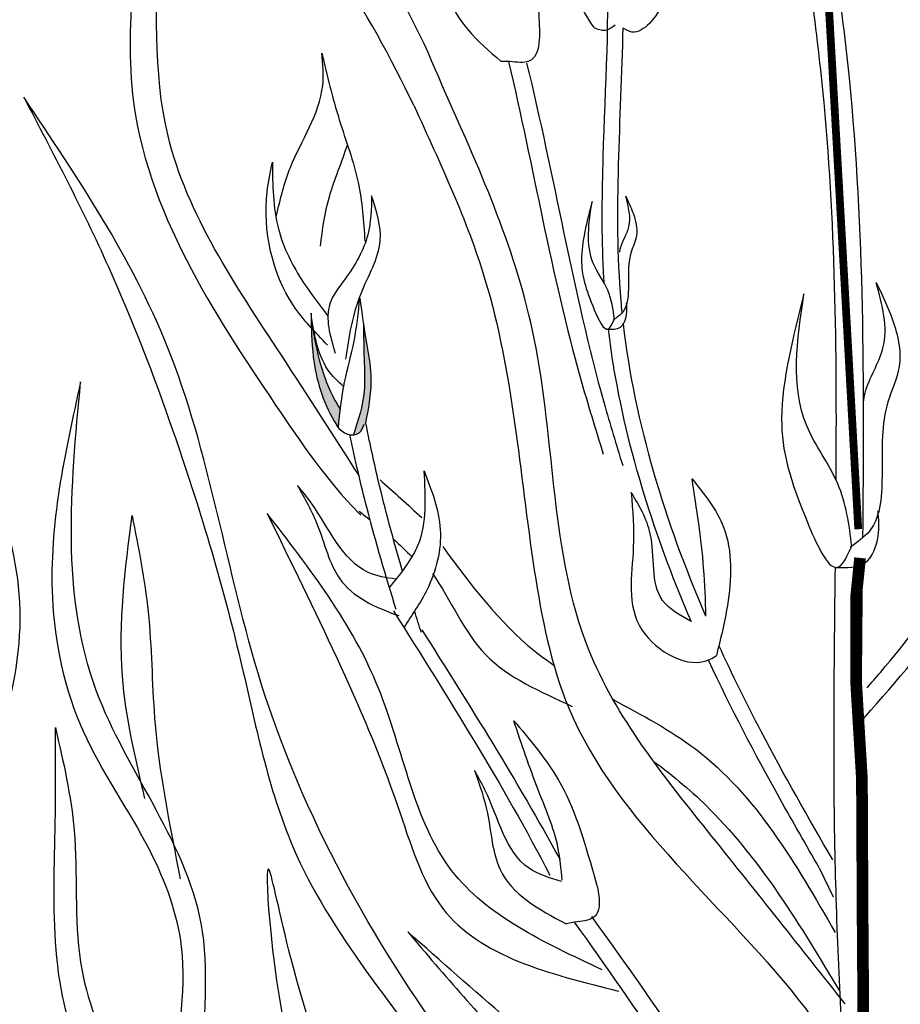
# Model space of a CAD drawing. Units: metres. Extents: x 41.4 to 113, y 48.3 to 109.5.
# Drawn here: x 85.5 to 87.7, y 78.1 to 80.6 of the extents above; entities that cross this region are included whole.
import ezdxf

# ---------------------------------------------------------------- set-up
doc = ezdxf.new("R2010")
doc.units = ezdxf.units.M
doc.layers.add('Z_Pflanzebene', color=7, linetype='Continuous', lineweight=30)

# ---------------------------------------------------------------- blocks, each defined once
blk = doc.blocks.new('Z_Dianthus2 neu')
at = {"layer": 'Z_Pflanzebene', "lineweight": 30, "true_color": 0x44a009}
h = blk.add_hatch(color=74, dxfattribs=at)
edge = h.paths.add_edge_path()
edge.add_spline(control_points=[(4.1705, 2.0784), (4.1781, 2.1185), (4.1905, 2.1859), (4.1699, 2.2912), (4.161, 2.3565), (4.1557, 2.3946)], knot_values=[0, 0, 0, 0, 0.863534, 1.453728, 2.280763, 2.280763, 2.280763, 2.280763], degree=3, periodic=0)
edge.add_spline(control_points=[(4.1652, 2.3273), (4.1653, 2.2984), (4.1659, 2.2419), (4.1715, 2.1467), (4.1516, 2.0836), (4.1395, 2.0471)], knot_values=[0.205833, 0.205833, 0.205833, 0.205833, 0.827034, 1.417228, 2.233443, 2.233443, 2.233443, 2.233443], degree=3, periodic=0)
edge.add_spline(control_points=[(4.1395, 2.0471), (4.1467, 2.0472), (4.163, 2.052), (4.1676, 2.0677), (4.1702, 2.0764)], knot_values=[0.309141, 0.309141, 0.309141, 0.309141, 0.454707, 0.636542, 0.636542, 0.636542, 0.636542], degree=3, periodic=0)
edge.add_spline(control_points=[(4.1702, 2.0764), (4.1703, 2.0771), (4.1704, 2.0778), (4.1705, 2.0784)], knot_values=[2.280763, 2.280763, 2.280763, 2.280763, 2.295106, 2.295106, 2.295106, 2.295106], degree=3, periodic=0)
h = blk.add_hatch(color=74, dxfattribs=at)
edge = h.paths.add_edge_path()
edge.add_spline(control_points=[(4.1064, 2.1117), (4.0815, 2.1499), (4.05, 2.2287), (4.0374, 2.3099), (4.0318, 2.3463)], knot_values=[0.008124, 0.008124, 0.008124, 0.008124, 0.982703, 1.772953, 1.772953, 1.772953, 1.772953], degree=3, periodic=0)
edge.add_spline(control_points=[(4.0318, 2.3463), (4.0324, 2.3126), (4.0349, 2.2218), (4.0625, 2.1244), (4.0976, 2.0714), (4.1011, 2.0662)], knot_values=[0.050754, 0.050754, 0.050754, 0.050754, 0.53721, 1.363749, 1.454423, 1.454423, 1.454423, 1.454423], degree=3, periodic=0)
edge.add_spline(control_points=[(4.1011, 2.0662), (4.1012, 2.0661), (4.1013, 2.066), (4.1014, 2.0659)], knot_values=[0, 0, 0, 0, 0.001811, 0.001811, 0.001811, 0.001811], degree=3, periodic=0)
edge.add_spline(control_points=[(4.1014, 2.0659), (4.103, 2.0812), (4.1046, 2.0965), (4.1064, 2.1117)], knot_values=[0.007565, 0.007565, 0.007565, 0.007565, 0.228859, 0.228859, 0.228859, 0.228859], degree=3, periodic=0)
at = {"layer": 'Z_Pflanzebene', "color": 74, "lineweight": 30, "true_color": 0x44a009}
for p, q in [((4.537, 2.9969), (4.5153, 2.997)), ((5.3246, 0.9453), (5.3603, 0.8712)), ((4.7022, 0.8067), (4.6811, 0.802))]:
    blk.add_line(p, q, dxfattribs=at)
for points, const_width in [([(5.4239, 1.8066), (5.3914, 2.3894), (5.3456, 3.1983), (5.3357, 3.381), (5.2823, 3.6817), (5.2199, 4.0084), (5.1907, 4.3806), (5.1592, 4.7834), (5.129, 5.2476)], 0.0198), ([(5.4382, 0.3818), (5.435, 0.8135), (5.4332, 1.1712), (5.4186, 1.4143), (5.4186, 1.6368), (5.4285, 1.7336)], 0.0297)]:
    blk.add_lwpolyline(points, dxfattribs=dict(at, const_width=const_width))
for points in [[(2.991, 2.1941), (3.1094, 2.6475), (3.1883, 3.446), (3.3856, 4.2938)], [(3.3856, 4.2938), (3.2081, 3.8305), (3.1094, 3.1109), (3.0502, 2.6377), (3.0009, 2.4109)], [(3.5057, 4.0416), (3.5598, 3.7263), (3.5778, 3.231), (3.5774, 2.9138), (3.7147, 2.4918), (3.9416, 2.1226), (4.1528, 1.8483), (4.1581, 1.843)], [(4.154, 1.9431), (3.9563, 2.2493), (3.6679, 2.8077), (3.6409, 3.3211), (3.5237, 4.0055), (3.5057, 4.0416)], [(4.2937, 2.884), (4.0909, 3.235), (3.8986, 3.4944), (3.8313, 3.7441)], [(4.3742, 2.9146), (4.2062, 3.235), (3.8698, 3.6288), (3.8313, 3.7441)], [(4.4993, 3.5311), (4.572, 3.3723), (4.6109, 3.1168), (4.5859, 2.9977), (4.537, 2.9969)], [(4.8748, 3.3696), (4.9003, 3.3154), (4.9319, 3.1746), (4.8924, 3.0936), (4.8482, 3.0719), (4.8257, 3.0816)], [(4.7516, 3.0832), (4.7802, 3.0768), (4.8055, 3.0903)], [(3.9435, 2.6048), (3.9793, 2.7275), (4.0613, 2.9354), (4.0589, 3.0182)], [(4.0589, 3.0182), (4.1035, 2.8486), (4.1515, 2.6893), (4.1686, 2.5401)], [(4.9153, -0.1494), (4.395, 0.4751), (3.9052, 1.4138), (3.6649, 2.2744), (3.3008, 2.906)], [(3.3008, 2.906), (3.5161, 2.4744), (3.6803, 2.0572), (3.8522, 1.4728), (3.9855, 0.9984), (4.3937, 0.38), (4.6918, -0.031), (4.9708, -0.2642)], [(4.0738, 2.2752), (3.987, 2.3763), (3.92, 2.6649), (3.9334, 2.7403)], [(3.9334, 2.7403), (3.9485, 2.5713), (4.0128, 2.4339), (4.0742, 2.35)], [(4.1859, 2.6552), (4.176, 2.5559), (4.119, 2.4447), (4.0795, 2.3801), (4.0931, 2.2549)], [(4.1199, 2.2393), (4.1589, 2.4065), (4.2076, 2.541), (4.1859, 2.6552)], [(4.7465, 2.6404), (4.7199, 2.4925), (4.7524, 2.365), (4.7876, 2.3162), (4.8033, 2.3409)], [(4.8322, 2.6539), (4.8511, 2.6107), (4.8595, 2.554), (4.8462, 2.5121), (4.8392, 2.428), (4.8242, 2.3587), (4.8013, 2.3394)], [(5.4695, 2.4347), (5.5101, 2.342), (5.5279, 2.2205), (5.4995, 2.1308), (5.4844, 1.9504), (5.4522, 1.802), (5.4033, 1.7607)], [(5.2858, 2.4056), (5.2289, 2.0888), (5.2983, 1.8155), (5.3739, 1.7108), (5.4075, 1.7639)], [(4.1012, 2.0644), (4.1171, 2.181), (4.1412, 2.2854), (4.1557, 2.3946)], [(4.1557, 2.3946), (4.1727, 2.2802), (4.1838, 2.1984), (4.1702, 2.0764)], [(4.7837, 2.3156), (4.8191, 2.3212), (4.8345, 2.3526), (4.8344, 2.3828)], [(2.9302, 0.5897), (3.123, 0.9835), (3.2895, 1.6411), (3.1656, 2.2711), (3.1736, 2.3775)], [(4.0316, 2.3568), (4.0374, 2.2453), (4.0908, 2.082), (4.1011, 2.0662)], [(4.1142, 2.1698), (4.0806, 2.2042), (4.0316, 2.3568)], [(3.4454, 2.1815), (3.3737, 1.6329), (3.4518, 1.2925), (3.6212, 0.9886), (3.7013, 0.7447), (3.6898, 0.3747), (3.8869, -0.0853), (3.9762, -0.1452)], [(3.9291, -0.0363), (3.7653, 0.4078), (3.7558, 0.7831), (3.4854, 1.3959), (3.4454, 2.1815)], [(4.0972, 2.0687), (4.1247, 2.0486), (4.154, 2.0522), (4.1668, 2.0742)], [(4.2072, 1.9323), (4.3135, 1.8367)], [(4.9974, 1.5726), (4.926, 1.6253), (4.8948, 1.7953), (4.8462, 1.9001)], [(3.6091, 1.1217), (3.5518, 1.4325), (3.5764, 1.8414)], [(3.5764, 1.8414), (3.6173, 1.5961), (3.6337, 1.3262), (3.6991, 0.9173)], [(3.92, 1.8464), (4.097, 1.479), (4.2523, 1.1012), (4.3664, 0.842), (4.8141, 0.6314)], [(4.772, 0.6857), (4.3894, 0.9382), (4.2032, 1.4023), (3.92, 1.8464)], [(5.3656, 1.7095), (5.4414, 1.7216), (5.4744, 1.7889), (5.4743, 1.8537)], [(4.6707, 0.9132), (4.6596, 0.9982), (4.6095, 1.1434), (4.5477, 1.3194)], [(4.5477, 1.3194), (4.6537, 1.1806), (4.7479, 0.94), (4.7498, 0.8183), (4.7022, 0.8067)], [(3.7483, 0.1464), (3.4546, 0.4583), (3.3812, 1.082), (3.3812, 1.3021)], [(3.3812, 1.3021), (3.429, 1.04), (3.4454, 0.7047), (3.5518, 0.443), (3.7155, 0.2957)], [(4.6689, 0.9102), (4.5865, 0.9438), (4.4742, 1.1434), (4.4478, 1.1925)], [(3.2244, 1.0846), (3.1957, 0.7983), (3.2458, 0.4834), (3.3318, 0.2329), (3.2817, -0.2109)], [(4.5826, 0.0016), (4.0881, 0.402), (3.9226, 0.9417), (3.9826, 0.4549), (4.266, 0.0285), (4.6496, -0.0066)], [(4.2779, 0.782), (4.5677, 0.4603), (4.9434, 0.1492), (5.4908, -0.1404), (5.6197, -0.1618)], [(5.5123, -0.0867), (4.7931, 0.353), (4.2779, 0.782)]]:
    blk.add_spline(points, degree=3, dxfattribs=at)
for points, knots in [([(4.7776, 2.433), (4.7765, 2.4494), (4.7756, 2.4658), (4.7711, 2.5728), (4.7723, 2.6633), (4.7804, 2.9337), (4.7921, 3.1125), (4.7814, 3.366), (4.7741, 3.444), (4.7474, 3.5986), (4.7285, 3.6757), (4.6875, 3.8212), (4.6662, 3.8895), (4.6447, 3.9582)], [7.954001, 7.954001, 7.954001, 7.954001, 8.198905, 8.198905, 9.549476, 9.549476, 12.250617, 12.250617, 13.476985, 13.476985, 14.703353, 14.703353, 15.785146, 15.785146, 15.785146, 15.785146]), ([(4.3738, 3.4293), (4.3781, 3.392), (4.3879, 3.3062), (4.3573, 3.1371), (4.4548, 3.0489), (4.5153, 2.997)], [0, 0, 0, 0, 0.606147, 1.39306, 2.563234, 2.563234, 2.563234, 2.563234]), ([(4.7516, 3.0832), (4.7347, 3.1086), (4.6747, 3.2094), (4.6853, 3.3318), (4.6932, 3.4228)], [0.211365, 0.211365, 0.211365, 0.211365, 0.666803, 1.988377, 1.988377, 1.988377, 1.988377]), ([(5.3676, 1.9314), (5.3687, 2.0968), (5.3683, 2.2615), (5.3591, 2.5926), (5.35, 2.7588), (5.3247, 3.017), (5.3132, 3.1101), (5.3001, 3.2034)], [44.45159, 44.45159, 44.45159, 44.45159, 57.013024, 57.013024, 69.835064, 69.835064, 77.061094, 77.061094, 77.061094, 77.061094]), ([(5.4356, 1.785), (5.4396, 2.1765), (5.4404, 2.6496), (5.383, 3.1181), (5.3719, 3.1994)], [8.118074, 8.118074, 8.118074, 8.118074, 14.039721, 15.284154, 15.284154, 15.284154, 15.284154]), ([(4.8234, 2.3578), (4.8224, 2.3678), (4.8, 2.607), (4.8211, 2.8505), (4.8258, 3.0815)], [7.55993, 7.55993, 7.55993, 7.55993, 7.71254, 11.203752, 11.203752, 11.203752, 11.203752]), ([(4.5343, 2.9968), (4.5973, 2.7285), (4.6539, 2.3889), (4.7554, 2.0614), (4.7753, 1.9973)], [4.896676, 4.896676, 4.896676, 4.896676, 9.319132, 10.394608, 10.394608, 10.394608, 10.394608]), ([(4.5801, 2.9929), (4.6506, 2.7059), (4.7059, 2.3574), (4.8083, 2.0216), (4.8246, 1.9687)], [4.575463, 4.575463, 4.575463, 4.575463, 9.319132, 10.20596, 10.20596, 10.20596, 10.20596]), ([(5.3906, 0.5985), (5.2787, 0.7399), (5.0496, 1.0295), (4.6321, 1.5433), (4.6636, 2.2637), (4.4659, 2.7121), (4.3742, 2.9146)], [0, 0, 0, 0, 1.981643, 4.057619, 6.975815, 9.388375, 9.388375, 9.388375, 9.388375]), ([(4.2937, 2.884), (4.3603, 2.7384), (4.536, 2.3653), (4.569, 1.8318), (4.7058, 1.1355), (5.1626, 0.7925), (5.384, 0.4531), (5.4282, 0.3852)], [6.340639, 6.340639, 6.340639, 6.340639, 8.077482, 10.808059, 12.125057, 15.667859, 16.554033, 16.554033, 16.554033, 16.554033]), ([(4.0554, 2.5271), (4.0609, 2.5693), (4.0725, 2.657), (4.1108, 2.7412), (4.1242, 2.7852)], [0, 0, 0, 0, 0.4698789, 0.9763658, 0.9763658, 0.9763658, 0.9763658]), ([(4.8033, 2.3408), (4.8002, 2.3663), (4.7927, 2.4176), (4.726, 2.5035), (4.7383, 2.5856), (4.7465, 2.6404)], [0.081951, 0.081951, 0.081951, 0.081951, 0.9038, 1.749406, 3.446641, 3.446641, 3.446641, 3.446641]), ([(4.8172, 2.5119), (4.8176, 2.5155), (4.8214, 2.5378), (4.8519, 2.581), (4.8394, 2.6272), (4.8322, 2.6539)], [0.901775, 0.901775, 0.901775, 0.901775, 1.020503, 1.640167, 2.490538, 2.490538, 2.490538, 2.490538]), ([(5.4373, 2.1303), (5.4383, 2.1381), (5.4464, 2.1858), (5.5117, 2.2783), (5.485, 2.3774), (5.4695, 2.4347)], [0.901775, 0.901775, 0.901775, 0.901775, 1.020503, 1.640167, 2.490538, 2.490538, 2.490538, 2.490538]), ([(5.4075, 1.7636), (5.4009, 1.8183), (5.3849, 1.9283), (5.2418, 2.1122), (5.2682, 2.2882), (5.2858, 2.4056)], [0.081951, 0.081951, 0.081951, 0.081951, 0.9038, 1.749406, 3.446641, 3.446641, 3.446641, 3.446641]), ([(4.0317, 2.3474), (4.0373, 2.3107), (4.0498, 2.2291), (4.0815, 2.1499), (4.1064, 2.1117)], [0, 0, 0, 0, 0.798373, 1.772953, 1.772953, 1.772953, 1.772953]), ([(4.1652, 2.3273), (4.1653, 2.2984), (4.1659, 2.2419), (4.1715, 2.1467), (4.1516, 2.0836), (4.1395, 2.0471)], [0.205833, 0.205833, 0.205833, 0.205833, 0.827034, 1.417228, 2.233443, 2.233443, 2.233443, 2.233443]), ([(4.9995, 1.5707), (4.9568, 1.6699), (4.9184, 1.7711), (4.8509, 1.9848), (4.8226, 2.0975), (4.7974, 2.2465), (4.7923, 2.2814), (4.7882, 2.3165)], [3.524425, 3.524425, 3.524425, 3.524425, 5.124629, 5.124629, 6.848335, 6.848335, 7.373743, 7.373743, 7.373743, 7.373743]), ([(5.4257, 1.3109), (5.589, 1.4969), (5.8527, 1.7973), (5.8325, 2.1755), (5.821, 2.3221)], [0, 0, 0, 0, 3.539773, 5.71542, 5.71542, 5.71542, 5.71542]), ([(4.2644, 1.7002), (4.2416, 1.7779), (4.2076, 1.9033), (4.1804, 2.0304), (4.1705, 2.0784)], [2.793466, 2.793466, 2.793466, 2.793466, 4.530925, 5.58269, 5.58269, 5.58269, 5.58269]), ([(4.2484, 1.602), (4.222, 1.6869), (4.1968, 1.7725), (4.1581, 1.9215), (4.1436, 1.9845), (4.1302, 2.0474)], [2.001059, 2.001059, 2.001059, 2.001059, 3.891378, 3.891378, 5.252465, 5.252465, 5.252465, 5.252465]), ([(4.2312, 1.658), (4.2593, 1.6932), (4.3298, 1.7766), (4.3233, 1.8889), (4.3194, 1.955)], [1.093224, 1.093224, 1.093224, 1.093224, 1.798965, 2.80891, 2.80891, 2.80891, 2.80891]), ([(4.3194, 1.955), (4.3384, 1.9059), (4.3765, 1.8072), (4.341, 1.6623), (4.2881, 1.588), (4.268, 1.5566)], [0, 0, 0, 0, 0.827059, 1.664412, 2.260291, 2.260291, 2.260291, 2.260291]), ([(5.4469, 1.4033), (5.4582, 1.4163), (5.4693, 1.4293), (5.5462, 1.5202), (5.607, 1.5982), (5.6933, 1.7411), (5.7234, 1.8053), (5.7505, 1.9013), (5.7567, 1.9321), (5.7609, 1.9639)], [0.49892, 0.49892, 0.49892, 0.49892, 0.747496, 0.747496, 2.242488, 2.242488, 3.437326, 3.437326, 3.981285, 3.981285, 3.981285, 3.981285]), ([(5.0365, 1.585), (5.0353, 1.6261), (5.0309, 1.7432), (5.0128, 1.8592), (5.0011, 1.9345)], [0.205818, 0.205818, 0.205818, 0.205818, 0.82812, 1.982354, 1.982354, 1.982354, 1.982354]), ([(5.0011, 1.9345), (5.0325, 1.8955), (5.1067, 1.8035), (5.0996, 1.6331), (5.0735, 1.5272), (5.063, 1.4855)], [0, 0, 0, 0, 0.740821, 1.746188, 2.404908, 2.404908, 2.404908, 2.404908]), ([(3.9973, 1.9178), (4.0156, 1.8851), (4.0578, 1.8097), (4.0918, 1.6553), (4.1937, 1.6082), (4.255, 1.5867)], [0, 0, 0, 0, 0.606147, 1.39306, 2.35827, 2.35827, 2.35827, 2.35827]), ([(4.2486, 1.6798), (4.2232, 1.683), (4.1216, 1.6998), (4.069, 1.8311), (4.009, 1.9036), (3.9973, 1.9178)], [0.079012, 0.079012, 0.079012, 0.079012, 0.475751, 1.699923, 1.998344, 1.998344, 1.998344, 1.998344]), ([(4.8462, 1.9001), (4.8499, 1.8541), (4.859, 1.7385), (4.8186, 1.5458), (5.0003, 1.4437), (5.058, 1.4818), (5.063, 1.4855)], [0, 0, 0, 0, 0.705522, 1.771792, 2.728458, 2.821349, 2.821349, 2.821349, 2.821349]), ([(4.3666, 1.7624), (4.4379, 1.6661), (4.5215, 1.5531), (4.6326, 1.4724), (4.6494, 1.461)], [0, 0, 0, 0, 1.286616, 1.509592, 1.509592, 1.509592, 1.509592]), ([(5.3905, 0.3967), (5.3785, 0.5968), (5.3683, 0.7979), (5.36, 1.2371), (5.363, 1.4739), (5.3656, 1.7095)], [5.880288, 5.880288, 5.880288, 5.880288, 21.023717, 21.023717, 38.846611, 38.846611, 38.846611, 38.846611]), ([(5.4622, 0.3673), (5.4505, 0.5572), (5.4261, 1.0063), (5.432, 1.4574), (5.4349, 1.7175)], [0.960213, 0.960213, 0.960213, 0.960213, 3.843713, 7.778125, 7.778125, 7.778125, 7.778125]), ([(4.3404, 1.6938), (4.3877, 1.626), (4.4543, 1.4604), (4.6158, 1.3938), (4.6957, 1.3559)], [0.925215, 0.925215, 0.925215, 0.925215, 1.822957, 2.757895, 2.757895, 2.757895, 2.757895]), ([(5.3589, 0.965), (5.2969, 1.073), (5.195, 1.2507), (5.1031, 1.4367), (5.0693, 1.5108)], [0, 0, 0, 0, 1.891539, 3.111833, 3.111833, 3.111833, 3.111833]), ([(5.3246, 0.9453), (5.291, 1.0038), (5.2573, 1.0625), (5.1607, 1.2353), (5.0993, 1.3519), (5.0437, 1.4719)], [0, 0, 0, 0, 1.024926, 1.024926, 2.989415, 2.989415, 2.989415, 2.989415]), ([(4.8002, 1.3729), (4.8727, 1.334), (5.121, 1.2039), (5.2642, 0.9556), (5.3654, 0.7803)], [2.141727, 2.141727, 2.141727, 2.141727, 3.029656, 5.166126, 5.166126, 5.166126, 5.166126]), ([(4.9033, 1.2156), (4.9545, 1.1785), (5.1458, 1.016), (5.2774, 0.7963), (5.376, 0.6316)], [3.632692, 3.632692, 3.632692, 3.632692, 4.322466, 6.38604, 6.38604, 6.38604, 6.38604]), ([(4.4478, 1.1925), (4.4602, 1.1571), (4.4887, 1.0756), (4.4961, 0.9039), (4.6106, 0.8393), (4.6811, 0.802)], [0, 0, 0, 0, 0.606147, 1.39306, 2.563234, 2.563234, 2.563234, 2.563234]), ([(4.7011, 0.8067), (4.8628, 0.5835), (5.0462, 0.2923), (5.2664, 0.0294), (5.3094, -0.0221)], [4.896676, 4.896676, 4.896676, 4.896676, 9.319132, 10.394608, 10.394608, 10.394608, 10.394608]), ([(4.7448, 0.8208), (4.9207, 0.5833), (5.1064, 0.2833), (5.3306, 0.0131), (5.366, -0.0294)], [4.575463, 4.575463, 4.575463, 4.575463, 9.319132, 10.20596, 10.20596, 10.20596, 10.20596])]:
    blk.add_open_spline(points, degree=3, knots=knots, dxfattribs=at)
for points in [[(5.0365, 1.585), (4.9336, 1.824), (4.856, 2.0739), (4.8265, 2.3292)], [(4.154, 1.8526), (4.1633, 1.8453), (4.1726, 1.838), (4.1818, 1.8307)], [(4.2412, 1.7815), (4.2578, 1.767), (4.2737, 1.7519), (4.2888, 1.736)], [(4.2413, 1.5986), (4.3805, 1.3779), (4.5197, 1.1572), (4.6395, 0.9261)], [(4.3123, 1.5439), (4.3065, 1.5621), (4.3008, 1.5802), (4.2952, 1.5984)], [(4.3133, 1.551), (4.4349, 1.3582), (4.5565, 1.1655), (4.6651, 0.9658)]]:
    blk.add_open_spline(points, degree=3, dxfattribs=at)

msp = doc.modelspace()

# ---------------------------------------------------------------- block references
at = {"layer": 'Z_Pflanzebene'}
msp.add_blockref('Z_Dianthus2 neu', (82.1703, 77.4624), dxfattribs=at)

doc.saveas('drawing.dxf')
